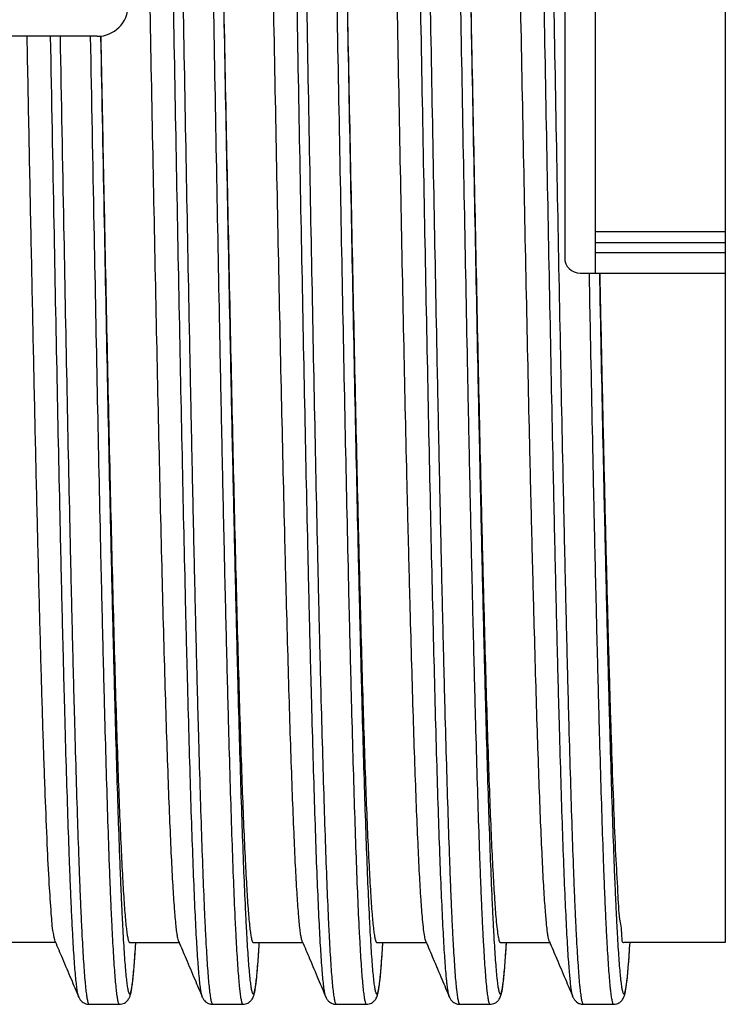
# Model space of a CAD drawing. Extents: x 30454 to 37188, y -4821 to 4560.
# Drawn here: x 30872 to 30907, y 3046 to 3094 of the extents above; entities that cross this region are included whole.
import ezdxf

# ---------------------------------------------------------------- set-up
doc = ezdxf.new("R2010")
doc.units = 0
doc.header["$LTSCALE"] = 5
doc.header["$MEASUREMENT"] = 0
doc.layers.get('0').update_dxf_attribs({"linetype": 'CONTINUOUS'})

msp = doc.modelspace()

# ---------------------------------------------------------------- linework, layer by layer
at = {"color": 7, "linetype": 'Continuous'}
for p, q in [((30906.5868, 3146.8786), (30906.5868, 3048.8786)), ((30898.7868, 3095.6286), (30898.7868, 3082.1286)), ((30900.2868, 3081.3786), (30900.2868, 3094.8786)), ((30876.0868, 3092.8786), (30843.0868, 3092.8786)), ((30906.5868, 3083.3786), (30900.2868, 3083.3786)), ((30900.2868, 3082.8665), (30906.5868, 3082.8665)), ((30906.5868, 3082.3665), (30900.2868, 3082.3665)), ((30899.5368, 3081.3786), (30906.5868, 3081.3786)), ((30874.0646, 3048.8786), (30871.6602, 3048.8786)), ((30877.6585, 3048.8786), (30880.0672, 3048.8786)), ((30883.6585, 3048.8786), (30886.0664, 3048.8786)), ((30889.6579, 3048.8786), (30892.0675, 3048.8786)), ((30895.6593, 3048.8786), (30898.066, 3048.8786)), ((30906.5868, 3048.8786), (30901.6602, 3048.8786)), ((30875.6909, 3045.8783), (30877.16, 3045.8783)), ((30877.16, 3045.8783), (30877.1604, 3045.8783)), ((30881.691, 3045.8789), (30883.16, 3045.8789)), ((30883.16, 3045.8789), (30883.1605, 3045.8789)), ((30887.6912, 3045.8792), (30889.1602, 3045.8792)), ((30889.1602, 3045.8792), (30889.1606, 3045.8792)), ((30893.6913, 3045.8789), (30895.1604, 3045.8789)), ((30895.1604, 3045.8789), (30895.1608, 3045.8789)), ((30899.6913, 3045.8782), (30901.1604, 3045.8782)), ((30901.1604, 3045.8782), (30901.1609, 3045.8782))]:
    msp.add_line(p, q, dxfattribs=at)
for centre, radius, start, end in [((30876.0868, 3094.3786), 1.5, 270, 0), ((30899.5368, 3082.1286), 0.75, 180, 270)]:
    msp.add_arc(centre, radius, start, end, dxfattribs=at)
for points in [[(30881.1891, 3046.2325), (30881.1813, 3046.2525), (30881.1689, 3046.2915), (30881.1565, 3046.3392), (30881.1442, 3046.3956), (30881.1318, 3046.4608), (30881.0946, 3046.7084), (30881.0574, 3047.0338), (30880.9831, 3047.9146), (30880.9087, 3049.097), (30880.8344, 3050.5747), (30880.7601, 3052.3402), (30880.6857, 3054.3815), (30880.6114, 3056.6853), (30880.5371, 3059.2384), (30880.4627, 3062.0267), (30880.3884, 3065.0321), (30880.2397, 3071.6187), (30880.091, 3078.8419), (30879.9423, 3086.5248), (30879.7937, 3094.4828), (30879.645, 3102.5229), (30879.4963, 3110.4503), (30879.3476, 3118.0743), (30879.1989, 3125.2087), (30879.0503, 3131.6832), (30878.9759, 3134.6219), (30878.9016, 3137.3383), (30878.8273, 3139.8165), (30878.7529, 3142.0407), (30878.6786, 3143.9962), (30878.6042, 3145.6725), (30878.5299, 3147.0604), (30878.4556, 3148.1505), (30878.3994, 3148.7714), (30878.3432, 3149.2162), (30878.3151, 3149.3723), (30878.3011, 3149.4337), (30878.2871, 3149.484), (30878.273, 3149.5232), (30878.259, 3149.5512), (30878.2309, 3149.5739), (30878.2218, 3149.5717), (30878.2127, 3149.5648), (30878.2036, 3149.5532), (30878.1945, 3149.537), (30878.1891, 3149.5252)], [(30878.6909, 3149.8785), (30878.6928, 3149.8785), (30878.7114, 3149.8666), (30878.73, 3149.8352), (30878.7485, 3149.7841), (30878.7671, 3149.7134), (30878.7857, 3149.6232), (30878.8043, 3149.5135), (30878.8229, 3149.3842), (30878.8415, 3149.2355), (30878.8786, 3148.8799), (30878.9158, 3148.4467), (30878.953, 3147.9365), (30878.9901, 3147.3502), (30879.0273, 3146.689), (30879.0645, 3145.9541), (30879.1388, 3144.2679), (30879.2132, 3142.3009), (30879.2875, 3140.0636), (30879.3618, 3137.5708), (30879.4362, 3134.8384), (30879.5105, 3131.8824), (30879.5849, 3128.7195), (30879.6592, 3125.3697), (30879.7335, 3121.854), (30879.8079, 3118.1933), (30879.9566, 3110.5244), (30880.1052, 3102.5503), (30880.2539, 3094.4628), (30880.4026, 3086.4579), (30880.5513, 3078.7298), (30880.6256, 3075.0276), (30880.6999, 3071.464), (30880.7743, 3068.061), (30880.8486, 3064.8385), (30880.923, 3061.8154), (30880.9973, 3059.0107), (30881.0716, 3056.4425), (30881.146, 3054.1251), (30881.2203, 3052.0718), (30881.2947, 3050.2959), (30881.3318, 3049.516), (30881.369, 3048.8095), (30881.4062, 3048.1773), (30881.4433, 3047.6202), (30881.4805, 3047.1388), (30881.5177, 3046.7341), (30881.5363, 3046.5608), (30881.5548, 3046.4069), (30881.5734, 3046.2725), (30881.592, 3046.1578), (30881.6106, 3046.0628), (30881.6292, 3045.9875), (30881.6478, 3045.932), (30881.6664, 3045.8961), (30881.6757, 3045.8856), (30881.6849, 3045.88), (30881.691, 3045.879)], [(30880.1604, 3149.8785), (30880.1618, 3149.8785), (30880.1804, 3149.8666), (30880.199, 3149.8352), (30880.2176, 3149.7841), (30880.2362, 3149.7134), (30880.2548, 3149.6232), (30880.2734, 3149.5135), (30880.2919, 3149.3842), (30880.3105, 3149.2355), (30880.3477, 3148.8799), (30880.3849, 3148.4467), (30880.422, 3147.9365), (30880.4592, 3147.3502), (30880.4964, 3146.689), (30880.5335, 3145.9541), (30880.6079, 3144.2679), (30880.6822, 3142.3009), (30880.7566, 3140.0636), (30880.8309, 3137.5708), (30880.9052, 3134.8384), (30880.9796, 3131.8824), (30881.0539, 3128.7195), (30881.1283, 3125.3697), (30881.2026, 3121.854), (30881.2769, 3118.1933), (30881.4256, 3110.5244), (30881.5743, 3102.5503), (30881.723, 3094.4628), (30881.8716, 3086.4579), (30882.0203, 3078.7298), (30882.0947, 3075.0276), (30882.169, 3071.464), (30882.2433, 3068.061), (30882.3177, 3064.8385), (30882.392, 3061.8154), (30882.4664, 3059.0107), (30882.5407, 3056.4425), (30882.615, 3054.1251), (30882.6894, 3052.0718), (30882.7637, 3050.2959), (30882.8009, 3049.516), (30882.8381, 3048.8095), (30882.8752, 3048.1773), (30882.9124, 3047.6202), (30882.9496, 3047.1388), (30882.9867, 3046.7341), (30883.0053, 3046.5608), (30883.0239, 3046.4069), (30883.0425, 3046.2725), (30883.0611, 3046.1578), (30883.0797, 3046.0628), (30883.0982, 3045.9875), (30883.1168, 3045.932), (30883.1354, 3045.8961), (30883.1447, 3045.8856), (30883.154, 3045.88), (30883.16, 3045.879)], [(30887.1892, 3046.2329), (30887.1739, 3046.2756), (30887.1549, 3046.3469), (30887.1359, 3046.4386), (30887.1169, 3046.5507), (30887.0979, 3046.6831), (30887.0789, 3046.8359), (30887.0417, 3047.1936), (30887.0046, 3047.6284), (30886.9302, 3048.7251), (30886.8559, 3050.1184), (30886.7815, 3051.8009), (30886.7072, 3053.7637), (30886.6329, 3055.9937), (30886.5585, 3058.4765), (30886.4842, 3061.1978), (30886.4098, 3064.1422), (30886.3355, 3067.291), (30886.1868, 3074.1228), (30886.0382, 3081.5304), (30885.8895, 3089.3327), (30885.7408, 3097.3421), (30885.5921, 3105.3646), (30885.4434, 3113.2055), (30885.2948, 3120.6764), (30885.1461, 3127.5947), (30884.9974, 3133.7955), (30884.9231, 3136.5777), (30884.8487, 3139.1257), (30884.7744, 3141.4247), (30884.7, 3143.46), (30884.6257, 3145.2179), (30884.5514, 3146.6894), (30884.477, 3147.8662), (30884.4399, 3148.3416), (30884.4027, 3148.7403), (30884.3812, 3148.9353), (30884.3597, 3149.1045), (30884.3383, 3149.2476), (30884.3168, 3149.3648), (30884.2953, 3149.456), (30884.2738, 3149.5212), (30884.2631, 3149.544), (30884.2524, 3149.5603), (30884.2309, 3149.5735), (30884.2152, 3149.5666), (30884.1995, 3149.5458), (30884.1892, 3149.5244)], [(30884.6911, 3149.878), (30884.6957, 3149.8775), (30884.7143, 3149.8628), (30884.7328, 3149.8285), (30884.7514, 3149.7746), (30884.77, 3149.7011), (30884.7886, 3149.608), (30884.8072, 3149.4953), (30884.8258, 3149.3631), (30884.8444, 3149.2113), (30884.8629, 3149.04), (30884.9001, 3148.6389), (30884.9373, 3148.1607), (30884.9745, 3147.6064), (30885.0116, 3146.977), (30885.0488, 3146.2735), (30885.086, 3145.4969), (30885.1603, 3143.7286), (30885.2346, 3141.6813), (30885.309, 3139.3687), (30885.4577, 3134.0072), (30885.6063, 3127.7698), (30885.755, 3120.8108), (30885.9037, 3113.2958), (30886.0524, 3105.4087), (30886.201, 3097.339), (30886.3497, 3089.2823), (30886.4984, 3081.434), (30886.6471, 3073.9828), (30886.7958, 3067.1108), (30886.8701, 3063.9434), (30886.9444, 3060.9816), (30887.0188, 3058.2443), (30887.0931, 3055.7469), (30887.1675, 3053.5038), (30887.2418, 3051.5294), (30887.3161, 3049.837), (30887.3533, 3049.0994), (30887.3905, 3048.4354), (30887.4276, 3047.8461), (30887.4648, 3047.3323), (30887.502, 3046.895), (30887.5392, 3046.5351), (30887.5577, 3046.3846), (30887.5763, 3046.2536), (30887.5949, 3046.1422), (30887.6135, 3046.0505), (30887.6321, 3045.9783), (30887.6507, 3045.9258), (30887.6692, 3045.8928), (30887.6878, 3045.8795), (30887.6912, 3045.8793)], [(30886.1605, 3149.878), (30886.1647, 3149.8775), (30886.1833, 3149.8628), (30886.2019, 3149.8285), (30886.2205, 3149.7746), (30886.2391, 3149.7011), (30886.2577, 3149.608), (30886.2762, 3149.4953), (30886.2948, 3149.3631), (30886.3134, 3149.2113), (30886.332, 3149.04), (30886.3692, 3148.6389), (30886.4063, 3148.1607), (30886.4435, 3147.6064), (30886.4807, 3146.977), (30886.5178, 3146.2735), (30886.555, 3145.4969), (30886.6294, 3143.7286), (30886.7037, 3141.6813), (30886.778, 3139.3687), (30886.9267, 3134.0072), (30887.0754, 3127.7698), (30887.2241, 3120.8108), (30887.3727, 3113.2958), (30887.5214, 3105.4087), (30887.6701, 3097.339), (30887.8188, 3089.2823), (30887.9675, 3081.434), (30888.1161, 3073.9828), (30888.2648, 3067.1108), (30888.3392, 3063.9434), (30888.4135, 3060.9816), (30888.4878, 3058.2443), (30888.5622, 3055.7469), (30888.6365, 3053.5038), (30888.7109, 3051.5294), (30888.7852, 3049.837), (30888.8224, 3049.0994), (30888.8595, 3048.4354), (30888.8967, 3047.8461), (30888.9339, 3047.3323), (30888.971, 3046.895), (30889.0082, 3046.5351), (30889.0268, 3046.3846), (30889.0454, 3046.2536), (30889.064, 3046.1422), (30889.0826, 3046.0505), (30889.1011, 3045.9783), (30889.1197, 3045.9258), (30889.1383, 3045.8928), (30889.1569, 3045.8795), (30889.1602, 3045.8793)], [(30893.1894, 3046.2326), (30893.1797, 3046.2582), (30893.1541, 3046.351), (30893.1285, 3046.4807), (30893.1029, 3046.6473), (30893.0773, 3046.8506), (30893.0516, 3047.0907), (30893.026, 3047.3675), (30892.9517, 3048.3769), (30892.8774, 3049.6861), (30892.803, 3051.2862), (30892.7287, 3053.1683), (30892.6543, 3055.3225), (30892.58, 3057.7344), (30892.4313, 3063.2696), (30892.2826, 3069.6438), (30892.134, 3076.6997), (30891.9853, 3084.2689), (30891.8366, 3092.1668), (30891.6879, 3100.2031), (30891.5393, 3108.1833), (30891.3906, 3115.9137), (30891.2419, 3123.2087), (30891.0932, 3129.8896), (30891.0189, 3132.9499), (30890.9445, 3135.7977), (30890.8702, 3138.4148), (30890.7959, 3140.7866), (30890.7215, 3142.8994), (30890.6472, 3144.7396), (30890.5728, 3146.2946), (30890.4985, 3147.5565), (30890.4242, 3148.5186), (30890.387, 3148.8851), (30890.3498, 3149.1741), (30890.335, 3149.2679), (30890.3201, 3149.3491), (30890.3052, 3149.4177), (30890.2904, 3149.4739), (30890.2755, 3149.5175), (30890.2606, 3149.5486), (30890.2458, 3149.5673), (30890.2309, 3149.5734), (30890.2086, 3149.5592), (30890.1974, 3149.5416), (30890.1893, 3149.5243)], [(30890.6913, 3149.878), (30890.6986, 3149.8765), (30890.7079, 3149.8702), (30890.7172, 3149.859), (30890.7357, 3149.8218), (30890.7543, 3149.765), (30890.7729, 3149.6885), (30890.8101, 3149.4764), (30890.8472, 3149.1857), (30890.8844, 3148.8171), (30890.9216, 3148.3713), (30890.9588, 3147.8493), (30890.9959, 3147.2519), (30891.0331, 3146.5799), (30891.0703, 3145.8342), (30891.1074, 3145.0157), (30891.1446, 3144.1253), (30891.1818, 3143.1647), (30891.2561, 3141.0394), (30891.3305, 3138.6537), (30891.4048, 3136.0212), (30891.4791, 3133.1566), (30891.5535, 3130.0783), (30891.6278, 3126.8056), (30891.7022, 3123.358), (30891.8508, 3116.02), (30891.9995, 3108.244), (30892.1482, 3100.2168), (30892.2969, 3092.1331), (30892.4455, 3084.1887), (30892.5942, 3076.5749), (30892.6686, 3072.9507), (30892.7429, 3069.4774), (30892.8172, 3066.1755), (30892.8916, 3063.0656), (30892.9659, 3060.1676), (30893.0403, 3057.4978), (30893.1146, 3055.0717), (30893.1889, 3052.9049), (30893.2261, 3051.9234), (30893.2633, 3051.0117), (30893.3004, 3050.1709), (30893.3376, 3049.4022), (30893.3748, 3048.7066), (30893.412, 3048.0852), (30893.4491, 3047.5393), (30893.4863, 3047.0698), (30893.5235, 3046.6778), (30893.542, 3046.5109), (30893.5606, 3046.3636), (30893.5792, 3046.2357), (30893.5978, 3046.1273), (30893.6164, 3046.0384), (30893.635, 3045.9692), (30893.6536, 3045.9195), (30893.6628, 3045.902), (30893.6721, 3045.8894), (30893.6907, 3045.8789), (30893.6913, 3045.8789)], [(30892.1607, 3149.878), (30892.1676, 3149.8765), (30892.1769, 3149.8702), (30892.1862, 3149.859), (30892.2048, 3149.8218), (30892.2234, 3149.765), (30892.242, 3149.6885), (30892.2791, 3149.4764), (30892.3163, 3149.1857), (30892.3535, 3148.8171), (30892.3906, 3148.3713), (30892.4278, 3147.8493), (30892.465, 3147.2519), (30892.5022, 3146.5799), (30892.5393, 3145.8342), (30892.5765, 3145.0157), (30892.6137, 3144.1253), (30892.6508, 3143.1647), (30892.7252, 3141.0394), (30892.7995, 3138.6537), (30892.8739, 3136.0212), (30892.9482, 3133.1566), (30893.0225, 3130.0783), (30893.0969, 3126.8056), (30893.1712, 3123.358), (30893.3199, 3116.02), (30893.4686, 3108.244), (30893.6172, 3100.2168), (30893.7659, 3092.1331), (30893.9146, 3084.1887), (30894.0633, 3076.5749), (30894.1376, 3072.9507), (30894.212, 3069.4774), (30894.2863, 3066.1755), (30894.3606, 3063.0656), (30894.435, 3060.1676), (30894.5093, 3057.4978), (30894.5837, 3055.0717), (30894.658, 3052.9049), (30894.6952, 3051.9234), (30894.7323, 3051.0117), (30894.7695, 3050.1709), (30894.8067, 3049.4022), (30894.8438, 3048.7066), (30894.881, 3048.0852), (30894.9182, 3047.5393), (30894.9553, 3047.0698), (30894.9925, 3046.6778), (30895.0111, 3046.5109), (30895.0297, 3046.3636), (30895.0483, 3046.2357), (30895.0669, 3046.1273), (30895.0854, 3046.0384), (30895.104, 3045.9692), (30895.1226, 3045.9195), (30895.1319, 3045.902), (30895.1412, 3045.8894), (30895.1598, 3045.8789), (30895.1604, 3045.8789)], [(30899.1896, 3046.2317), (30899.1826, 3046.2496), (30899.1665, 3046.3012), (30899.1504, 3046.3675), (30899.1342, 3046.4483), (30899.102, 3046.6537), (30899.0698, 3046.9172), (30899.0376, 3047.2385), (30899.0054, 3047.6174), (30898.9732, 3048.0537), (30898.936, 3048.628), (30898.8988, 3049.2771), (30898.8245, 3050.7948), (30898.7502, 3052.5967), (30898.6758, 3054.6727), (30898.6015, 3057.0115), (30898.5271, 3059.5979), (30898.4528, 3062.4153), (30898.3785, 3065.4474), (30898.3041, 3068.6767), (30898.2298, 3072.083), (30898.0811, 3079.3414), (30897.9324, 3087.0492), (30897.7837, 3095.0184), (30897.6351, 3103.057), (30897.4864, 3110.9705), (30897.3377, 3118.5667), (30897.189, 3125.6634), (30897.0404, 3132.0866), (30896.8917, 3137.6838), (30896.8173, 3140.1279), (30896.743, 3142.3162), (30896.6687, 3144.2363), (30896.5943, 3145.8757), (30896.52, 3147.223), (30896.4828, 3147.785), (30896.4456, 3148.2716), (30896.4085, 3148.6822), (30896.3713, 3149.0161), (30896.3341, 3149.2726), (30896.297, 3149.451), (30896.2804, 3149.505), (30896.2639, 3149.5436), (30896.2557, 3149.557), (30896.2474, 3149.5666), (30896.2391, 3149.5723), (30896.2309, 3149.5741), (30896.202, 3149.55), (30896.1895, 3149.5251)], [(30896.6914, 3149.8787), (30896.6922, 3149.8787), (30896.7015, 3149.8758), (30896.7108, 3149.868), (30896.72, 3149.8553), (30896.7386, 3149.815), (30896.7572, 3149.7549), (30896.7758, 3149.675), (30896.7944, 3149.5755), (30896.813, 3149.4562), (30896.8316, 3149.3175), (30896.8501, 3149.1592), (30896.8687, 3148.9816), (30896.9059, 3148.5686), (30896.9431, 3148.0791), (30896.9802, 3147.5138), (30897.0174, 3146.8734), (30897.0546, 3146.1585), (30897.0917, 3145.3701), (30897.1289, 3144.5095), (30897.2033, 3142.578), (30897.2776, 3140.3768), (30897.3519, 3137.9184), (30897.4263, 3135.2163), (30897.5006, 3132.2881), (30897.5749, 3129.1522), (30897.6493, 3125.8271), (30897.7236, 3122.3319), (30897.798, 3118.6886), (30897.9466, 3111.0477), (30898.244, 3095.0015), (30898.3927, 3086.9853), (30898.5414, 3079.2321), (30898.69, 3071.931), (30898.7644, 3068.5046), (30898.8387, 3065.2562), (30898.9131, 3062.2064), (30898.9874, 3059.3723), (30899.0617, 3056.7707), (30899.1361, 3054.4181), (30899.2104, 3052.3299), (30899.2476, 3051.3885), (30899.2847, 3050.5174), (30899.3219, 3049.7177), (30899.3591, 3048.9907), (30899.3963, 3048.3378), (30899.4334, 3047.7601), (30899.4706, 3047.2588), (30899.5078, 3046.8344), (30899.5264, 3046.6512), (30899.5449, 3046.4873), (30899.5635, 3046.3428), (30899.5821, 3046.2178), (30899.6007, 3046.1122), (30899.6193, 3046.0262), (30899.6379, 3045.9598), (30899.6564, 3045.9129), (30899.6657, 3045.8969), (30899.675, 3045.8858), (30899.6843, 3045.8796), (30899.6913, 3045.8782)], [(30880.0456, 3048.9297), (30880.0395, 3048.9449), (30880.0152, 3049.027), (30879.9908, 3049.1422), (30879.9541, 3049.3769), (30879.9174, 3049.6853), (30879.8438, 3050.5202), (30879.7697, 3051.6409), (30879.695, 3053.0415), (30879.6198, 3054.7149), (30879.5442, 3056.6497), (30879.4685, 3058.8334), (30879.393, 3061.2534), (30879.2434, 3066.7448), (30879.0944, 3072.988), (30878.9451, 3079.8345), (30878.7964, 3087.1167), (30878.649, 3094.6599), (30878.5016, 3102.2807), (30878.3527, 3109.7949), (30878.2036, 3117.0213), (30878.0554, 3123.7838), (30877.9816, 3126.9403), (30877.9078, 3129.9208), (30877.8339, 3132.7063), (30877.76, 3135.2811), (30877.6858, 3137.6301), (30877.6115, 3139.7384), (30877.5371, 3141.5919), (30877.4624, 3143.1809), (30877.3877, 3144.4965), (30877.3128, 3145.5297), (30877.2562, 3146.1183), (30877.228, 3146.35), (30877.1997, 3146.5399), (30877.1715, 3146.6879), (30877.1574, 3146.7461), (30877.1433, 3146.7938), (30877.1292, 3146.831), (30877.1152, 3146.8577), (30877.0868, 3146.8793)], [(30886.0448, 3048.9296), (30886.0314, 3048.9662), (30886.0127, 3049.0338), (30885.9939, 3049.1207), (30885.9752, 3049.2269), (30885.9378, 3049.4973), (30885.8643, 3050.2484), (30885.7906, 3051.288), (30885.7167, 3052.6087), (30885.6424, 3054.2035), (30885.5678, 3056.064), (30885.4928, 3058.1777), (30885.4175, 3060.531), (30885.3419, 3063.1103), (30885.2662, 3065.9012), (30885.1904, 3068.8858), (30885.0396, 3075.3613), (30884.8907, 3082.3827), (30884.7433, 3089.7782), (30884.4488, 3104.9742), (30884.2998, 3112.4063), (30884.1509, 3119.4877), (30884.0034, 3126.0452), (30883.93, 3129.0785), (30883.8566, 3131.9228), (30883.7831, 3134.5599), (30883.7094, 3136.975), (30883.6354, 3139.1542), (30883.561, 3141.0834), (30883.4861, 3142.7497), (30883.411, 3144.1444), (30883.3357, 3145.2598), (30883.2605, 3146.0883), (30883.2171, 3146.4335), (30883.1954, 3146.5692), (30883.1737, 3146.6803), (30883.1521, 3146.7667), (30883.1304, 3146.8285), (30883.1196, 3146.8502), (30883.1088, 3146.8656), (30883.087, 3146.8781)], [(30892.0462, 3048.9291), (30892.0381, 3048.9498), (30892.0129, 3049.0378), (30891.9877, 3049.1607), (30891.9372, 3049.5114), (30891.8866, 3050.0013), (30891.8127, 3050.9581), (30891.7385, 3052.199), (30891.6639, 3053.7156), (30891.5891, 3055.4996), (30891.5142, 3057.5414), (30891.439, 3059.8275), (30891.3635, 3062.3433), (30891.2875, 3065.0741), (30891.2111, 3068.0045), (30891.1348, 3071.1158), (30890.9849, 3077.8038), (30890.8408, 3084.9785), (30890.6972, 3092.4647), (30890.5483, 3100.082), (30890.3969, 3107.646), (30890.247, 3114.9734), (30890.0989, 3121.888), (30889.952, 3128.2206), (30889.8052, 3133.8207), (30889.7313, 3136.3013), (30889.6572, 3138.5494), (30889.5827, 3140.5521), (30889.5078, 3142.2963), (30889.4326, 3143.7702), (30889.3571, 3144.9664), (30889.2817, 3145.8783), (30889.2441, 3146.2257), (30889.2065, 3146.4997), (30889.1765, 3146.6655), (30889.1616, 3146.7305), (30889.1466, 3146.7838), (30889.1317, 3146.8251), (30889.1167, 3146.8546), (30889.087, 3146.8781)], [(30898.0447, 3048.9289), (30898.0396, 3048.9416), (30898.0236, 3048.9905), (30898.0077, 3049.0533), (30897.9918, 3049.13), (30897.96, 3049.3246), (30897.9282, 3049.5744), (30897.8965, 3049.8789), (30897.8647, 3050.2381), (30897.8329, 3050.6516), (30897.7961, 3051.196), (30897.7593, 3051.8112), (30897.6854, 3053.2498), (30897.6112, 3054.9578), (30897.5367, 3056.9255), (30897.4618, 3059.1424), (30897.3865, 3061.5939), (30897.3108, 3064.2644), (30897.2349, 3067.1383), (30897.1588, 3070.1993), (30897.0828, 3073.4279), (30896.932, 3080.3078), (30896.7843, 3087.6137), (30896.6377, 3095.1675), (30896.4903, 3102.7869), (30896.3423, 3110.2879), (30896.1944, 3117.488), (30896.0472, 3124.2147), (30895.9004, 3130.3029), (30895.8268, 3133.0622), (30895.7526, 3135.6083), (30895.6778, 3137.9249), (30895.6025, 3139.9992), (30895.527, 3141.8191), (30895.4516, 3143.3731), (30895.3764, 3144.6502), (30895.339, 3145.1829), (30895.3016, 3145.6441), (30895.2643, 3146.0333), (30895.227, 3146.3498), (30895.1897, 3146.5929), (30895.1525, 3146.762), (30895.136, 3146.8132), (30895.1195, 3146.8498), (30895.1029, 3146.8716), (30895.0867, 3146.8787)], [(30882.1602, 3097.8786), (30882.223, 3094.4957), (30882.3716, 3086.5677), (30882.5203, 3078.9139), (30882.5947, 3075.2473), (30882.669, 3071.7179), (30882.7433, 3068.3477), (30882.8177, 3065.1562), (30882.892, 3062.1621), (30882.9664, 3059.3844), (30883.0407, 3056.841), (30883.115, 3054.5458), (30883.1894, 3052.5123), (30883.2637, 3050.7534), (30883.3009, 3049.981), (30883.3381, 3049.2813), (30883.3752, 3048.6552), (30883.4124, 3048.1034), (30883.4496, 3047.6267), (30883.4867, 3047.2259), (30883.5053, 3047.0542), (30883.5239, 3046.9018), (30883.5425, 3046.7687), (30883.5611, 3046.6551), (30883.5797, 3046.561), (30883.5982, 3046.4865), (30883.6168, 3046.4315), (30883.6354, 3046.396), (30883.6447, 3046.3855), (30883.654, 3046.3799), (30883.6633, 3046.3792), (30883.6726, 3046.3834), (30883.6819, 3046.3924), (30883.6912, 3046.4062), (30883.7098, 3046.4485), (30883.7283, 3046.5102), (30883.7469, 3046.5913), (30883.7655, 3046.6917), (30883.7841, 3046.8115), (30883.8213, 3047.109), (30883.8584, 3047.4836), (30883.8956, 3047.9351), (30883.9328, 3048.4624), (30883.9589, 3048.8786)], [(30882.1602, 3097.8786), (30882.223, 3094.6599), (30882.3716, 3087.1168), (30882.5203, 3079.8345), (30882.669, 3072.9879), (30882.8177, 3066.7447), (30882.9664, 3061.2531), (30883.0407, 3058.8331), (30883.115, 3056.6494), (30883.1894, 3054.7146), (30883.2637, 3053.0411), (30883.3381, 3051.6405), (30883.4124, 3050.5197), (30883.4867, 3049.6848), (30883.5239, 3049.3764), (30883.5611, 3049.1417), (30883.5859, 3049.0265), (30883.6106, 3048.9443), (30883.623, 3048.9156), (30883.6354, 3048.8952), (30883.6586, 3048.879)], [(30888.1602, 3097.8786), (30888.1701, 3097.3442), (30888.3188, 3089.365), (30888.4675, 3081.5922), (30888.6161, 3074.2125), (30888.7648, 3067.4066), (30888.8392, 3064.2697), (30888.9135, 3061.3364), (30888.9878, 3058.6254), (30889.0622, 3056.152), (30889.1365, 3053.9305), (30889.2109, 3051.975), (30889.2852, 3050.2989), (30889.3224, 3049.5684), (30889.3595, 3048.9108), (30889.3967, 3048.3271), (30889.4339, 3047.8183), (30889.471, 3047.3852), (30889.5082, 3047.0288), (30889.5268, 3046.8797), (30889.5454, 3046.75), (30889.564, 3046.6397), (30889.5826, 3046.5488), (30889.6011, 3046.4773), (30889.6197, 3046.4253), (30889.6383, 3046.3927), (30889.6569, 3046.3795), (30889.6662, 3046.3802), (30889.6755, 3046.3858), (30889.6848, 3046.3962), (30889.6941, 3046.4114), (30889.7126, 3046.4565), (30889.7312, 3046.5211), (30889.7498, 3046.605), (30889.7684, 3046.7084), (30889.787, 3046.8313), (30889.8056, 3046.9735), (30889.8242, 3047.1352), (30889.8427, 3047.3162), (30889.8799, 3047.7358), (30889.9171, 3048.2312), (30889.9542, 3048.8016), (30889.9589, 3048.8786)], [(30888.1602, 3097.8786), (30888.1701, 3097.3701), (30888.3188, 3089.7783), (30888.4675, 3082.3828), (30888.6161, 3075.3614), (30888.7648, 3068.8859), (30888.8392, 3065.9013), (30888.9135, 3063.1104), (30888.9878, 3060.531), (30889.0622, 3058.1777), (30889.1365, 3056.0639), (30889.2109, 3054.2034), (30889.2852, 3052.6087), (30889.3595, 3051.288), (30889.4339, 3050.2485), (30889.5082, 3049.4973), (30889.5462, 3049.227), (30889.5652, 3049.1208), (30889.5842, 3049.0338), (30889.6032, 3048.9662), (30889.6222, 3048.9179), (30889.6317, 3048.901), (30889.6412, 3048.8889), (30889.658, 3048.8794)], [(30894.1602, 3097.8786), (30894.2659, 3092.1884), (30894.4146, 3084.3204), (30894.5633, 3076.7797), (30894.6376, 3073.1904), (30894.712, 3069.7505), (30894.7863, 3066.4803), (30894.8606, 3063.4004), (30894.935, 3060.5302), (30895.0093, 3057.8861), (30895.0837, 3055.4833), (30895.158, 3053.3373), (30895.2323, 3051.4623), (30895.2695, 3050.6296), (30895.3067, 3049.8683), (30895.3438, 3049.1794), (30895.381, 3048.564), (30895.4182, 3048.0233), (30895.4553, 3047.5584), (30895.4925, 3047.1701), (30895.5111, 3047.0049), (30895.5297, 3046.8589), (30895.5483, 3046.7322), (30895.5669, 3046.6249), (30895.5854, 3046.5369), (30895.604, 3046.4683), (30895.6226, 3046.4191), (30895.6319, 3046.4017), (30895.6412, 3046.3893), (30895.6598, 3046.3789), (30895.6784, 3046.388), (30895.6877, 3046.3998), (30895.697, 3046.4165), (30895.7155, 3046.4646), (30895.7341, 3046.5322), (30895.7527, 3046.6194), (30895.7713, 3046.7261), (30895.7899, 3046.8523), (30895.8085, 3046.9979), (30895.827, 3047.1627), (30895.8642, 3047.5499), (30895.9014, 3048.0131), (30895.9386, 3048.5516), (30895.9589, 3048.8786)], [(30894.1602, 3097.8786), (30894.2659, 3092.4646), (30894.4146, 3084.9785), (30894.5633, 3077.8039), (30894.712, 3071.116), (30894.7863, 3068.0045), (30894.8606, 3065.0741), (30894.935, 3062.3433), (30895.0093, 3059.8275), (30895.0837, 3057.5414), (30895.158, 3055.4995), (30895.2323, 3053.7156), (30895.3067, 3052.1989), (30895.381, 3050.958), (30895.4553, 3050.0011), (30895.5066, 3049.5112), (30895.5578, 3049.1606), (30895.5834, 3049.0376), (30895.609, 3048.9497), (30895.6218, 3048.9188), (30895.6346, 3048.8967), (30895.6593, 3048.8789)], [(30874.0494, 3048.9069), (30873.9559, 3049.3389), (30873.8581, 3050.279), (30873.7599, 3051.7178), (30873.6624, 3053.6398), (30873.5647, 3056.027), (30873.4664, 3058.8527), (30873.3688, 3062.0875), (30873.2712, 3065.6988), (30873.1729, 3069.6477), (30873.0753, 3073.8904), (30872.9777, 3078.387), (30872.8794, 3083.088), (30872.7818, 3087.9426), (30872.6839, 3092.8791)], [(30875.1892, 3046.2316), (30875.1846, 3046.2432), (30875.166, 3046.3018), (30875.1475, 3046.38), (30875.1103, 3046.595), (30875.0731, 3046.8876), (30875.036, 3047.2572), (30874.9988, 3047.7033), (30874.9616, 3048.225), (30874.9244, 3048.8219), (30874.8873, 3049.4934), (30874.8501, 3050.2386), (30874.8129, 3051.0562), (30874.7758, 3051.9446), (30874.7386, 3052.9025), (30874.6643, 3055.0203), (30874.5899, 3057.3974), (30874.5156, 3060.0209), (30874.4412, 3062.8737), (30874.3669, 3065.9378), (30874.2926, 3069.1951), (30874.1439, 3076.2118), (30873.9952, 3083.7516), (30873.8234, 3092.8786)], [(30874.2831, 3092.8786), (30874.4555, 3083.6684), (30874.6041, 3076.0841), (30874.7528, 3069.0261), (30874.8272, 3065.7495), (30874.9015, 3062.6674), (30874.9758, 3059.7978), (30875.0502, 3057.1589), (30875.1245, 3054.7677), (30875.1988, 3052.6374), (30875.236, 3051.674), (30875.2732, 3050.7803), (30875.3104, 3049.9578), (30875.3475, 3049.2083), (30875.3847, 3048.5329), (30875.4219, 3047.9324), (30875.459, 3047.4076), (30875.4962, 3046.9589), (30875.5334, 3046.5871), (30875.5705, 3046.2928), (30875.6077, 3046.0765), (30875.6263, 3045.9978), (30875.6449, 3045.9389), (30875.6635, 3045.8998), (30875.6728, 3045.8877), (30875.6821, 3045.8805), (30875.6909, 3045.8783)], [(30875.7522, 3092.8786), (30875.9245, 3083.6684), (30876.0732, 3076.0841), (30876.2219, 3069.0261), (30876.2962, 3065.7495), (30876.3705, 3062.6674), (30876.4449, 3059.7978), (30876.5192, 3057.1589), (30876.5936, 3054.7677), (30876.6679, 3052.6374), (30876.7051, 3051.674), (30876.7422, 3050.7803), (30876.7794, 3049.9578), (30876.8166, 3049.2083), (30876.8538, 3048.5329), (30876.8909, 3047.9324), (30876.9281, 3047.4076), (30876.9653, 3046.9589), (30877.0024, 3046.5871), (30877.0396, 3046.2928), (30877.0768, 3046.0765), (30877.0954, 3045.9978), (30877.1139, 3045.9389), (30877.1325, 3045.8998), (30877.1418, 3045.8877), (30877.1511, 3045.8805), (30877.16, 3045.8783)], [(30876.2529, 3092.8878), (30876.4245, 3083.805), (30876.5732, 3076.2937), (30876.7219, 3069.3035), (30876.7962, 3066.0585), (30876.8705, 3063.006), (30876.9449, 3060.164), (30877.0192, 3057.5504), (30877.0936, 3055.1822), (30877.1679, 3053.0725), (30877.2051, 3052.1182), (30877.2422, 3051.2331), (30877.2794, 3050.4186), (30877.3166, 3049.6762), (30877.3538, 3049.0073), (30877.3909, 3048.4127), (30877.4281, 3047.8929), (30877.4653, 3047.4485), (30877.5024, 3047.0803), (30877.5396, 3046.7888), (30877.5768, 3046.5746), (30877.5954, 3046.4967), (30877.6139, 3046.4384), (30877.6325, 3046.3996), (30877.6418, 3046.3876), (30877.6511, 3046.3805), (30877.6604, 3046.3783), (30877.6697, 3046.381), (30877.679, 3046.3885), (30877.6883, 3046.4009), (30877.7069, 3046.4404), (30877.7254, 3046.4993), (30877.744, 3046.5775), (30877.7626, 3046.6752), (30877.7812, 3046.7921), (30877.7998, 3046.9284), (30877.8184, 3047.0838), (30877.837, 3047.2585), (30877.8741, 3047.6652), (30877.9113, 3048.1482), (30877.9485, 3048.707), (30877.959, 3048.8786)], [(30876.2576, 3092.8881), (30876.3411, 3088.6529), (30876.4245, 3084.4882), (30876.5732, 3077.3415), (30876.7219, 3070.6906), (30876.8705, 3064.6989), (30876.9449, 3061.9948), (30877.0192, 3059.5081), (30877.0936, 3057.2549), (30877.1679, 3055.2475), (30877.2422, 3053.4975), (30877.3166, 3052.0162), (30877.3538, 3051.3798), (30877.3909, 3050.814), (30877.4281, 3050.3194), (30877.4653, 3049.8966), (30877.5024, 3049.5463), (30877.5396, 3049.2689), (30877.5768, 3049.0651), (30877.5954, 3048.991), (30877.6139, 3048.9355), (30877.6255, 3048.9104), (30877.6371, 3048.8925), (30877.6599, 3048.8784)], [(30899.9685, 3081.3786), (30900.0104, 3079.2321), (30900.1591, 3071.931), (30900.2334, 3068.5046), (30900.3078, 3065.2562), (30900.3821, 3062.2064), (30900.4564, 3059.3723), (30900.5308, 3056.7707), (30900.6051, 3054.4181), (30900.6795, 3052.3299), (30900.7166, 3051.3885), (30900.7538, 3050.5174), (30900.791, 3049.7177), (30900.8281, 3048.9907), (30900.8653, 3048.3378), (30900.9025, 3047.7601), (30900.9397, 3047.2588), (30900.9768, 3046.8344), (30900.9954, 3046.6512), (30901.014, 3046.4873), (30901.0326, 3046.3428), (30901.0512, 3046.2178), (30901.0697, 3046.1122), (30901.0883, 3046.0262), (30901.1069, 3045.9598), (30901.1255, 3045.9129), (30901.1348, 3045.8969), (30901.1441, 3045.8858), (30901.1534, 3045.8796), (30901.1604, 3045.8782)], [(30900.4716, 3081.3786), (30900.5104, 3079.4114), (30900.6591, 3072.1805), (30900.7334, 3068.7871), (30900.8078, 3065.5699), (30900.8821, 3062.5494), (30900.9564, 3059.7426), (30901.0308, 3057.166), (30901.1051, 3054.836), (30901.1795, 3052.7678), (30901.2166, 3051.8355), (30901.2538, 3050.9728), (30901.291, 3050.1808), (30901.3281, 3049.4608), (30901.3653, 3048.8141), (30901.4025, 3048.242), (30901.4397, 3047.7455), (30901.4768, 3047.3252), (30901.4954, 3047.1438), (30901.514, 3046.9815), (30901.5326, 3046.8384), (30901.5512, 3046.7145), (30901.5697, 3046.61), (30901.5883, 3046.5248), (30901.6069, 3046.459), (30901.6255, 3046.4126), (30901.6348, 3046.3967), (30901.6441, 3046.3857), (30901.6534, 3046.3796), (30901.6627, 3046.3783), (30901.6813, 3046.3905), (30901.6998, 3046.4223), (30901.7184, 3046.4737), (30901.737, 3046.5447), (30901.7556, 3046.6352), (30901.7742, 3046.7451), (30901.7928, 3046.8743), (30901.8114, 3047.0228), (30901.8485, 3047.3774), (30901.8857, 3047.8082), (30901.9229, 3048.3146), (30901.959, 3048.8786)], [(30900.4878, 3081.3789), (30900.5796, 3077.0441), (30900.6767, 3072.6473), (30900.7739, 3068.5115), (30900.8711, 3064.6795), (30900.9682, 3061.1908), (30901.0654, 3058.0816), (30901.1625, 3055.3838), (30901.2597, 3053.1256), (30901.3568, 3051.3302), (30901.454, 3050.0164), (30901.5512, 3049.1976), (30901.6483, 3048.8824), (30901.6549, 3048.886)], [(30874.0427, 3048.9302), (30874.3933, 3048.105), (30874.8161, 3047.1099), (30875.1893, 3046.2316)], [(30877.1604, 3045.8786), (30877.2879, 3045.8943), (30877.5072, 3046.0111), (30877.6125, 3046.1365), (30877.6628, 3046.2342), (30877.6935, 3046.3189), (30877.7169, 3046.4031), (30877.7372, 3046.4935), (30877.756, 3046.5942), (30877.7742, 3046.7086), (30877.7924, 3046.8399), (30877.8109, 3046.991), (30877.8299, 3047.165), (30877.8495, 3047.3645), (30877.8696, 3047.5918), (30877.8904, 3047.8491), (30877.9118, 3048.1388), (30877.9339, 3048.4636), (30877.9567, 3048.8265), (30877.9598, 3048.8786)], [(30880.0456, 3048.9296), (30880.4009, 3048.0904), (30880.8229, 3047.095), (30881.1891, 3046.2325)], [(30883.1605, 3045.8792), (30883.2883, 3045.8951), (30883.504, 3046.0088), (30883.6082, 3046.1301), (30883.6588, 3046.2253), (30883.6896, 3046.3069), (30883.7126, 3046.386), (30883.7324, 3046.4703), (30883.7509, 3046.565), (30883.7691, 3046.6745), (30883.7875, 3046.8021), (30883.8063, 3046.9503), (30883.8254, 3047.1211), (30883.845, 3047.3166), (30883.8651, 3047.5388), (30883.8858, 3047.7902), (30883.9071, 3048.0728), (30883.9289, 3048.3887), (30883.9514, 3048.7402), (30883.9598, 3048.8786)], [(30886.0449, 3048.9295), (30886.4006, 3048.0905), (30886.823, 3047.0952), (30887.1892, 3046.2329)], [(30889.1606, 3045.8796), (30889.2913, 3045.8961), (30889.5075, 3046.0119), (30889.6111, 3046.1346), (30889.6614, 3046.2313), (30889.6924, 3046.3151), (30889.7158, 3046.3982), (30889.7362, 3046.4881), (30889.7553, 3046.5894), (30889.7739, 3046.7053), (30889.7924, 3046.8384), (30889.811, 3046.9908), (30889.83, 3047.1646), (30889.8492, 3047.3613), (30889.8688, 3047.5825), (30889.8889, 3047.8297), (30889.9093, 3048.1045), (30889.9302, 3048.4083), (30889.9515, 3048.7423), (30889.9597, 3048.8786)], [(30892.0462, 3048.929), (30892.401, 3048.0909), (30892.823, 3047.0955), (30893.1894, 3046.2326)], [(30895.1608, 3045.8792), (30895.2856, 3045.8942), (30895.5049, 3046.0092), (30895.6107, 3046.1334), (30895.6609, 3046.2293), (30895.6912, 3046.3108), (30895.714, 3046.3903), (30895.7335, 3046.4747), (30895.7516, 3046.5682), (30895.769, 3046.6734), (30895.7862, 3046.7919), (30895.8032, 3046.925), (30895.8203, 3047.0741), (30895.8375, 3047.2403), (30895.855, 3047.4246), (30895.8726, 3047.628), (30895.8905, 3047.8515), (30895.9087, 3048.0961), (30895.9271, 3048.3627), (30895.9459, 3048.652), (30895.9598, 3048.8786)], [(30898.0446, 3048.9289), (30898.3998, 3048.0917), (30898.8224, 3047.0962), (30899.1896, 3046.2317)], [(30901.1609, 3045.8787), (30901.3169, 3045.9024), (30901.501, 3046.0051), (30901.6276, 3046.1611), (30901.7166, 3046.4008), (30901.794, 3046.8516), (30901.8771, 3047.683), (30901.9598, 3048.8786)], [(30875.1893, 3046.2316), (30875.2104, 3046.1863), (30875.2417, 3046.1312), (30875.2881, 3046.068), (30875.3599, 3045.9972), (30875.4685, 3045.9284), (30875.6127, 3045.8843), (30875.6909, 3045.8783)], [(30881.1891, 3046.2325), (30881.2032, 3046.2012), (30881.2338, 3046.1445), (30881.2792, 3046.0794), (30881.3503, 3046.0059), (30881.4593, 3045.9335), (30881.6062, 3045.8859), (30881.691, 3045.8789)], [(30887.1892, 3046.2329), (30887.2102, 3046.1876), (30887.2415, 3046.1326), (30887.2878, 3046.0695), (30887.3594, 3045.9987), (30887.4678, 3045.9298), (30887.6121, 3045.8853), (30887.6912, 3045.8792)], [(30893.1894, 3046.2326), (30893.2102, 3046.1878), (30893.2414, 3046.1328), (30893.2875, 3046.0697), (30893.359, 3045.9989), (30893.4673, 3045.9298), (30893.6116, 3045.8851), (30893.6914, 3045.8789)], [(30899.1896, 3046.2317), (30899.1905, 3046.2296), (30899.2135, 3046.1808), (30899.2457, 3046.1256), (30899.2935, 3046.0621), (30899.3672, 3045.9915), (30899.4774, 3045.9244), (30899.6208, 3045.883), (30899.6914, 3045.8782)]]:
    msp.add_spline(points, degree=3, dxfattribs=at)

doc.saveas('drawing.dxf')
